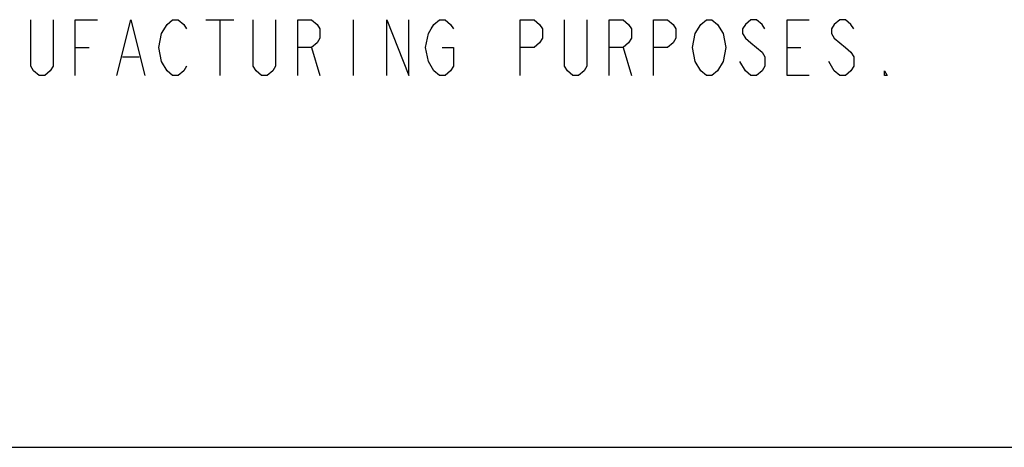
# Model space of a CAD drawing. Units: inches. Extents: x 0 to 17, y 0 to 11.
# Drawn here: x 11.6 to 14.2, y 0 to 1.2 of the extents above; entities that cross this region are included whole.
import ezdxf

# ---------------------------------------------------------------- set-up
doc = ezdxf.new("R2010")
doc.units = ezdxf.units.IN
doc.header["$LTSCALE"] = 0.935
doc.header["$MEASUREMENT"] = 0
doc.layers.get('0').update_dxf_attribs({"linetype": 'CONTINUOUS'})

msp = doc.modelspace()

# ---------------------------------------------------------------- linework, layer by layer
at = {"color": 2, "linetype": 'Continuous'}
for p, q in [((12.0872, 1.1527), (12.1622, 1.1527)), ((12.1247, 1.1527), (12.1247, 1.0027)), ((12.4847, 1.1527), (12.4847, 1.0027)), ((11.7347, 1.0777), (11.7722, 1.0777)), ((12.3722, 1.0777), (12.3947, 1.0027)), ((13.2122, 1.0777), (13.2347, 1.0027)), ((13.6547, 1.0777), (13.6922, 1.0777)), ((11.8622, 1.0527), (11.9072, 1.0527)), ((13.5422, 1.0152), (13.5272, 1.0402))]:
    msp.add_line(p, q, dxfattribs=at)
at = {"color": 7, "linetype": 'Continuous'}
msp.add_line((0, 0), (17, 0), dxfattribs=at)
at = {"color": 2, "linetype": 'Continuous'}
for points in [[(11.6747, 1.1527), (11.6747, 1.0277), (11.6672, 1.0152), (11.6522, 1.0027), (11.6372, 1.0027), (11.6222, 1.0152), (11.6147, 1.0277), (11.6147, 1.1527)], [(11.7347, 1.0027), (11.7347, 1.1527), (11.7947, 1.1527)], [(11.8472, 1.0027), (11.8847, 1.1527), (11.9222, 1.0027)], [(11.9672, 1.1152), (11.9822, 1.1402), (11.9972, 1.1527), (12.0122, 1.1527), (12.0272, 1.1402), (12.0347, 1.1277)], [(12.2747, 1.1527), (12.2747, 1.0277), (12.2672, 1.0152), (12.2522, 1.0027), (12.2372, 1.0027), (12.2222, 1.0152), (12.2147, 1.0277), (12.2147, 1.1527)], [(12.3347, 1.0027), (12.3347, 1.1527), (12.3722, 1.1527), (12.3872, 1.1402), (12.3947, 1.1277), (12.3947, 1.1027), (12.3872, 1.0902), (12.3722, 1.0777), (12.3347, 1.0777)], [(12.5747, 1.0027), (12.5747, 1.1527), (12.6347, 1.0027), (12.6347, 1.1527)], [(12.7247, 1.0777), (12.7547, 1.0777), (12.7547, 1.0277), (12.7472, 1.0152), (12.7322, 1.0027), (12.7172, 1.0027), (12.7022, 1.0152), (12.6947, 1.0277), (12.6872, 1.0402), (12.6797, 1.0777), (12.6872, 1.1152), (12.6947, 1.1277), (12.7022, 1.1402), (12.7172, 1.1527), (12.7322, 1.1527), (12.7472, 1.1402), (12.7547, 1.1277)], [(12.9347, 1.0027), (12.9347, 1.1527), (12.9722, 1.1527), (12.9872, 1.1402), (12.9947, 1.1277), (12.9947, 1.1027), (12.9872, 1.0902), (12.9722, 1.0777), (12.9347, 1.0777)], [(13.1147, 1.1527), (13.1147, 1.0277), (13.1072, 1.0152), (13.0922, 1.0027), (13.0772, 1.0027), (13.0622, 1.0152), (13.0547, 1.0277), (13.0547, 1.1527)], [(13.1747, 1.0027), (13.1747, 1.1527), (13.2122, 1.1527), (13.2272, 1.1402), (13.2347, 1.1277), (13.2347, 1.1027), (13.2272, 1.0902), (13.2122, 1.0777), (13.1747, 1.0777)], [(13.2947, 1.0027), (13.2947, 1.1527), (13.3322, 1.1527), (13.3472, 1.1402), (13.3547, 1.1277), (13.3547, 1.1027), (13.3472, 1.0902), (13.3322, 1.0777), (13.2947, 1.0777)], [(13.4072, 1.1152), (13.4222, 1.1402), (13.4372, 1.1527), (13.4522, 1.1527), (13.4672, 1.1402)], [(13.5947, 1.1277), (13.5872, 1.1402), (13.5722, 1.1527), (13.5572, 1.1527), (13.5422, 1.1402), (13.5347, 1.1277), (13.5347, 1.1152), (13.5422, 1.1027), (13.5572, 1.0902)], [(13.7147, 1.0027), (13.6547, 1.0027), (13.6547, 1.1527), (13.7147, 1.1527)], [(13.8347, 1.1277), (13.8272, 1.1402), (13.8122, 1.1527), (13.7972, 1.1527), (13.7822, 1.1402), (13.7747, 1.1277), (13.7747, 1.1152), (13.7822, 1.1027), (13.7972, 1.0902), (13.8122, 1.0777), (13.8272, 1.0652), (13.8347, 1.0527), (13.8347, 1.0277), (13.8272, 1.0152), (13.8122, 1.0027), (13.7972, 1.0027), (13.7822, 1.0152), (13.7747, 1.0277), (13.7672, 1.0402)], [(13.4672, 1.1402), (13.4822, 1.1152), (13.4897, 1.0777), (13.4822, 1.0402)], [(11.9822, 1.0152), (11.9672, 1.0402), (11.9597, 1.0777), (11.9672, 1.1152)], [(13.4222, 1.0152), (13.4072, 1.0402), (13.3997, 1.0777), (13.4072, 1.1152)], [(13.5572, 1.0902), (13.5872, 1.0652), (13.5947, 1.0527), (13.5947, 1.0277), (13.5872, 1.0152), (13.5722, 1.0027), (13.5572, 1.0027), (13.5422, 1.0152)], [(13.4822, 1.0402), (13.4672, 1.0152), (13.4522, 1.0027), (13.4372, 1.0027), (13.4222, 1.0152)], [(12.0347, 1.0277), (12.0272, 1.0152), (12.0122, 1.0027), (11.9972, 1.0027), (11.9822, 1.0152)], [(13.9247, 1.0027), (13.9172, 1.0027), (13.9172, 1.0152), (13.9247, 1.0027)]]:
    msp.add_lwpolyline(points, dxfattribs=at)

doc.saveas('drawing.dxf')
